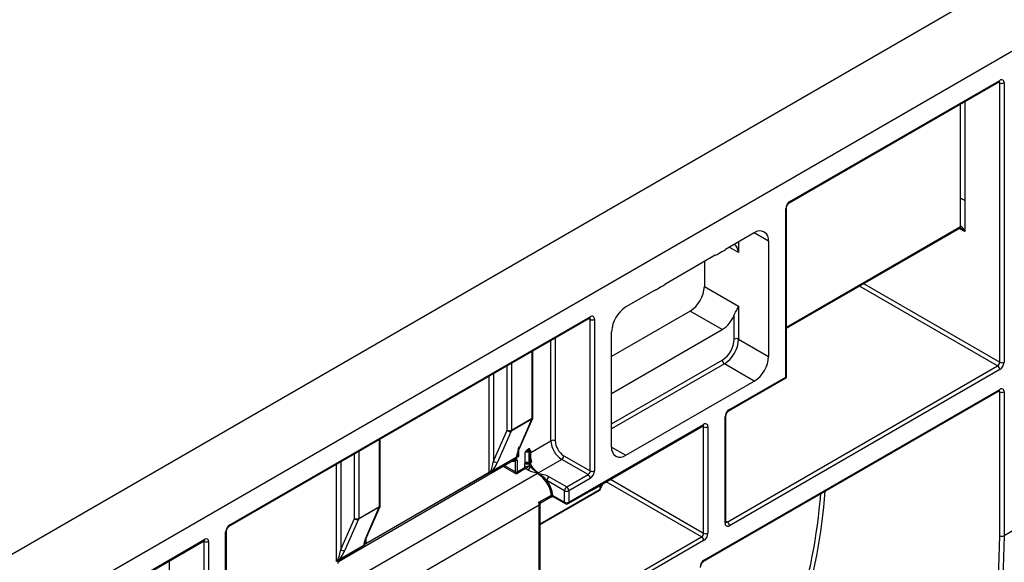
# Paper-space layout 'Лист1' of a CAD drawing. Units: millimetres. Extents: x 8 to 418, y -29 to 477.
# Drawn here: x 341 to 360, y 145 to 156 of the extents above; entities that cross this region are included whole.
import ezdxf

# ---------------------------------------------------------------- set-up
doc = ezdxf.new("R2010")
doc.units = ezdxf.units.MM

psp = doc.layouts.new('Лист1')

# ---------------------------------------------------------------- linework, layer by layer
at = {"color": 7, "linetype": 'Continuous', "lineweight": 25}
for p, q in [((406.833424, 183.475861), (265.412068, 101.83505)), ((266.68486, 101.100282), (408.106216, 182.741094)), ((355.810312, 152.090083), (359.9681, 154.490323)), ((355.822741, 152.117554), (359.980528, 154.517793)), ((359.980528, 148.932646), (359.980528, 154.468793)), ((360.065381, 154.468793), (360.065381, 148.932646)), ((359.202711, 151.619001), (359.202711, 152.190579)), ((359.287564, 152.141587), (359.287564, 151.521016)), ((355.737888, 148.639098), (355.737888, 151.970584)), ((355.755461, 148.640495), (355.755461, 151.995076)), ((355.115634, 151.497049), (354.545427, 151.167876)), ((355.755461, 149.60865), (359.190282, 151.59153)), ((355.398477, 151.333714), (355.398477, 149.0474)), ((354.418148, 151.094399), (354.469617, 151.124111)), ((354.342338, 151.050635), (353.343346, 150.473929)), ((354.125684, 150.925563), (354.125684, 150.4354)), ((353.140256, 150.356688), (352.570049, 150.027514)), ((353.216066, 150.400452), (353.267535, 150.430164)), ((354.125684, 150.4354), (354.804507, 150.043524)), ((353.842842, 149.945502), (352.287207, 149.047453)), ((354.479238, 149.578118), (353.842842, 149.945502)), ((354.804507, 150.043524), (354.804507, 149.390291)), ((344.708735, 145.681279), (351.850514, 149.80414)), ((344.721164, 145.70875), (351.862943, 149.831611)), ((351.862943, 146.77774), (351.862943, 149.78261)), ((351.947795, 149.78261), (351.947795, 146.77774)), ((354.719654, 149.390291), (354.719654, 149.871468)), ((352.287207, 148.312686), (354.479238, 149.578118)), ((352.287207, 147.251302), (352.287207, 149.537616)), ((354.804507, 149.390291), (355.398477, 149.0474)), ((350.727932, 147.844716), (350.727932, 149.156088)), ((355.115634, 148.557502), (354.521664, 148.900393)), ((354.578233, 145.764975), (359.938102, 148.859162)), ((359.980528, 148.785677), (354.620659, 145.69149)), ((352.570049, 147.087967), (355.115634, 148.557502)), ((354.60823, 147.966665), (355.745461, 148.623174)), ((354.620659, 147.994135), (355.737888, 148.639098)), ((354.113255, 144.986337), (359.9681, 148.366267)), ((354.125684, 145.013808), (359.980528, 148.393737)), ((359.980528, 145.492955), (359.980528, 148.344737)), ((360.065381, 148.344737), (360.065381, 145.492955)), ((350.707269, 147.803655), (350.297128, 147.566885)), ((350.300218, 147.583455), (350.710359, 147.820224)), ((350.438569, 147.190789), (350.707269, 147.803655)), ((350.454182, 147.207758), (350.722883, 147.820624)), ((354.535806, 145.740491), (354.535806, 147.847166)), ((354.55338, 145.764983), (354.55338, 147.871658)), ((349.946664, 146.970589), (350.215365, 147.583455)), ((350.297128, 147.566885), (350.028428, 146.954019)), ((351.89294, 146.399161), (354.099113, 147.672758)), ((351.905369, 146.426632), (354.111542, 147.700228)), ((354.111542, 145.544553), (354.111542, 147.651228)), ((354.196395, 147.651228), (354.196395, 145.544553)), ((347.701534, 146.097614), (347.701534, 147.408985)), ((350.619723, 147.203064), (350.639648, 147.214566)), ((350.65379, 147.190071), (350.633865, 147.178569)), ((350.667932, 147.181907), (350.65379, 147.190071)), ((350.65379, 147.173743), (350.667932, 147.181907)), ((350.677931, 147.182898), (350.663789, 147.191062)), ((350.687932, 146.972272), (350.687932, 147.165577)), ((346.871272, 144.984057), (350.34366, 146.988624)), ((350.379297, 147.037402), (349.882745, 146.750749)), ((349.921843, 146.773817), (350.393531, 147.046117)), ((349.924956, 146.777451), (350.396644, 147.049751)), ((350.385089, 146.757325), (350.385089, 146.993236)), ((350.390241, 147.040929), (350.390385, 147.044301)), ((350.441658, 147.062645), (350.403966, 147.040886)), ((350.410282, 147.05468), (350.41018, 147.054621)), ((350.412035, 147.055565), (350.410703, 147.054903)), ((350.413374, 146.993236), (350.413374, 146.757325)), ((350.570734, 146.935369), (350.570734, 147.142121)), ((350.643633, 147.147467), (350.643633, 146.940714)), ((350.682074, 147.157413), (350.667932, 147.149248)), ((350.667932, 147.149248), (350.667932, 146.942496)), ((350.682074, 146.95066), (350.682074, 147.157413)), ((351.297257, 147.006327), (350.837637, 146.740994)), ((351.820516, 146.704256), (351.297257, 147.006327)), ((351.339684, 147.079811), (351.862943, 146.77774)), ((350.413374, 146.757325), (350.568937, 146.84713)), ((350.583079, 146.822635), (350.427516, 146.73283)), ((350.568937, 146.84713), (350.568937, 146.902932)), ((350.631403, 146.794738), (350.583079, 146.822635)), ((350.65379, 146.902932), (350.65379, 146.879791)), ((350.65379, 146.879791), (350.673829, 146.868223)), ((350.667932, 146.942496), (350.682074, 146.95066)), ((350.685105, 146.938809), (350.670963, 146.930645)), ((350.816425, 146.728748), (346.884911, 144.459133)), ((349.857866, 146.742083), (347.411314, 145.329719)), ((349.859997, 146.747113), (347.413445, 145.334749)), ((347.41526, 145.341705), (349.861812, 146.754069)), ((349.88943, 146.758833), (349.888477, 146.758477)), ((350.837637, 146.740994), (350.816425, 146.728748)), ((351.353826, 146.385848), (351.004923, 146.587266)), ((351.047349, 146.660751), (351.396252, 146.459333)), ((351.396252, 146.459333), (351.820516, 146.704256)), ((351.862943, 146.630771), (351.438679, 146.385848)), ((350.869354, 145.716891), (352.051973, 146.399603)), ((351.353826, 146.157217), (351.353826, 146.385848)), ((351.42625, 146.129746), (351.89294, 146.399161)), ((351.438679, 146.157217), (351.905369, 146.426632)), ((351.438679, 146.385848), (351.438679, 146.157217)), ((352.069976, 146.427038), (352.118944, 146.529631)), ((350.847341, 146.156179), (351.094828, 146.299051)), ((350.888489, 146.150223), (351.083065, 146.26255)), ((351.124506, 146.289601), (351.353826, 146.157217)), ((351.136934, 146.26213), (351.366255, 146.129746)), ((347.680871, 146.056552), (347.27073, 145.819783)), ((347.27382, 145.836352), (347.68396, 146.073122)), ((347.412171, 145.443686), (347.680871, 146.056552)), ((350.85178, 146.095978), (347.415241, 144.112107)), ((347.427784, 145.460656), (347.696485, 146.073522)), ((350.85178, 143.940311), (350.85178, 146.095978)), ((350.868887, 146.117052), (350.869254, 146.118477)), ((350.869354, 143.964803), (350.869354, 146.117081)), ((346.920266, 145.223486), (347.188967, 145.836352)), ((347.27073, 145.819783), (347.00203, 145.206917)), ((360.404793, 145.688893), (360.065381, 145.492955)), ((340.759009, 143.421447), (344.226189, 145.423007)), ((344.636311, 142.55691), (344.636311, 145.561781)), ((344.653885, 142.581403), (344.653885, 145.586273)), ((351.396252, 143.928057), (354.069116, 145.471068)), ((340.74658, 143.393976), (344.213761, 145.395536)), ((344.212047, 139.829696), (344.212047, 145.382173)), ((344.2969, 145.382173), (344.2969, 139.829696)), ((346.903675, 145.031466), (347.375363, 145.303766)), ((346.906788, 145.035099), (347.378477, 145.307399)), ((347.413445, 145.334749), (347.396327, 145.320859)), ((354.111542, 145.397583), (351.438679, 143.854572)), ((346.881084, 145.014559), (346.883362, 145.018555)), ((346.886075, 145.020369), (346.881185, 145.007314)), ((346.873106, 145.002564), (346.835413, 144.980805))]:
    psp.add_line(p, q, dxfattribs=at)
at = {"color": 8, "linetype": 'Continuous', "lineweight": 25}
for p, q in [((359.980528, 154.468793), (359.955667, 154.483145)), ((359.202711, 152.190579), (359.202711, 154.048473)), ((359.287564, 154.097458), (359.287564, 152.141587)), ((355.398477, 151.333714), (355.115588, 151.497022)), ((355.755461, 149.628946), (359.202711, 151.619001)), ((359.287564, 151.521016), (359.177849, 151.584353)), ((354.804507, 151.317439), (354.804507, 151.105027)), ((354.804507, 151.105027), (354.620533, 151.211233)), ((357.282495, 150.490188), (359.980528, 148.932646)), ((359.938102, 148.859162), (357.197635, 150.441199)), ((351.862943, 149.78261), (351.838081, 149.796963)), ((351.085125, 147.37375), (351.085125, 149.362291)), ((351.169978, 149.411275), (351.169978, 147.37375)), ((350.710359, 147.820224), (350.710359, 149.145943)), ((352.287207, 147.708446), (354.479238, 148.973878)), ((350.215365, 147.583455), (350.215365, 148.860189)), ((350.300218, 148.909173), (350.300218, 147.583455)), ((354.521664, 148.900393), (352.287207, 147.610469)), ((349.861812, 146.754069), (349.861812, 148.656087)), ((349.946664, 148.705071), (349.946664, 146.970589)), ((359.980528, 148.344737), (359.955667, 148.359089)), ((354.111542, 147.651228), (354.08668, 147.66558)), ((347.68396, 146.073122), (347.68396, 147.39884)), ((350.687932, 147.144455), (351.085125, 147.37375)), ((347.27382, 147.162071), (347.27382, 145.836352)), ((350.441658, 147.256343), (350.441658, 147.062645)), ((350.667932, 147.198233), (350.667932, 147.18867)), ((352.287207, 147.251249), (352.570049, 147.087967)), ((347.188967, 145.836352), (347.188967, 147.113086)), ((350.315585, 146.969855), (350.311886, 146.970281)), ((350.314848, 146.971991), (350.315585, 146.969855)), ((346.835413, 144.980805), (346.835413, 146.908984)), ((346.920266, 146.957969), (346.920266, 145.223486)), ((350.370947, 146.73283), (350.135755, 146.868603)), ((350.164042, 146.884933), (350.385089, 146.757325)), ((352.262048, 146.612243), (354.111542, 145.544553)), ((350.869354, 145.730422), (352.060259, 146.417917)), ((352.060259, 146.417917), (352.060259, 146.495752)), ((352.069976, 146.501362), (352.069976, 146.427038)), ((354.069116, 145.471068), (352.177189, 146.563254)), ((350.88656, 146.149807), (350.888058, 146.151003)), ((354.55338, 145.779322), (354.578233, 145.764975)), ((347.41526, 145.445651), (347.41526, 145.341705)), ((344.212047, 145.382173), (344.20133, 145.38836)), ((347.382832, 145.30758), (346.898426, 145.027939)), ((343.519083, 144.994507), (343.519083, 143.038636))]:
    psp.add_line(p, q, dxfattribs=at)
at = {"color": 7, "linetype": 'Continuous', "lineweight": 25, "flags": 128}
for points in [[(360.065381, 145.492955), (360.035502, 144.433383), (359.945988, 143.412656), (359.797206, 142.43496), (359.589767, 141.504307), (359.324521, 140.624515), (359.002556, 139.799192), (358.625194, 139.031725), (358.193983, 138.325262), (357.710691, 137.682702), (357.177301, 137.10668)], [(357.195991, 137.225256), (357.632696, 137.70545), (358.11458, 138.346139), (358.544536, 139.050544), (358.920799, 139.815776), (359.241826, 140.638695), (359.506299, 141.515925), (359.713135, 142.443867), (359.861483, 143.418715), (359.950737, 144.43647), (359.980528, 145.492955)], [(346.87992, 145.02079), (346.880138, 145.019915), (346.880291, 145.019131), (346.88038, 145.018443), (346.880403, 145.017856), (346.88036, 145.017374), (346.880252, 145.016999), (346.880079, 145.016734), (346.879843, 145.016581)]]:
    psp.add_lwpolyline(points, dxfattribs=at)
at = {"color": 8, "linetype": 'Continuous', "lineweight": 25}
for centre, radius, start, end in [((359.951987, 154.51416), 0.028772, 304.0563506, 7.2558298), ((359.948068, 154.471308), 0.032558, 355.5698304, 41.5931569), ((355.79268, 152.114601), 0.030206, 305.8279221, 5.6090524), ((355.725428, 151.998078), 0.030186, 294.3797634, 354.246646), ((359.17417, 151.615367), 0.028772, 304.056351, 7.2558294), ((351.833543, 149.828366), 0.029579, 305.0133328, 6.2988476), ((351.830482, 149.785125), 0.032558, 355.5698304, 41.5931569), ((359.951987, 148.390104), 0.028772, 304.0563508, 7.2558295), ((359.948068, 148.347252), 0.032558, 355.5698304, 41.5931569), ((354.590598, 147.991183), 0.030206, 305.8279221, 5.6090524), ((350.689589, 147.83559), 0.036503, 298.9703693, 335.7959417), ((350.697905, 147.847711), 0.030176, 294.3746583, 354.3052007), ((354.523278, 147.87474), 0.030287, 294.4339181, 353.6282262), ((354.083001, 147.696595), 0.028772, 304.056351, 7.2558294), ((354.079058, 147.653739), 0.032581, 355.5806612, 41.4842471), ((350.659648, 147.181894), 0.010059, 65.6860478, 125.6181727), ((350.672707, 147.188336), 0.010989, 115.7570066, 159.6810393), ((350.67379, 147.17373), 0.010059, 65.6860478, 125.6181727), ((350.677923, 147.166575), 0.010059, 294.3746583, 354.3052007), ((350.389688, 147.052559), 0.007502, 300.8137341, 338.0102813), ((350.391326, 147.05886), 0.012444, 290.9897945, 328.1235294), ((350.395915, 147.05864), 0.010436, 295.8502472, 331.5716813), ((350.41887, 147.042416), 0.014983, 125.4509288, 185.8612516), ((349.918016, 146.780249), 0.007483, 299.8658436, 338.0378965), ((349.879815, 146.761777), 0.011104, 346.9068511, 25.5783629), ((351.875969, 146.423387), 0.029579, 305.0133328, 6.2988476), ((352.040659, 146.415753), 0.019719, 305.013333, 6.2988474), ((351.061611, 146.28961), 0.034533, 308.4086793, 15.8664883), ((351.153906, 146.286356), 0.029579, 173.7011525, 234.9866671), ((347.663191, 146.088487), 0.036503, 298.9703693, 335.7959417), ((347.671507, 146.100608), 0.030176, 294.3746583, 354.3052007), ((351.383226, 146.153972), 0.029579, 173.7011524, 234.9866672), ((351.409278, 146.153972), 0.029579, 305.013333, 6.2988474), ((344.691012, 145.705814), 0.030294, 306.3715343, 5.5614387), ((354.523352, 145.767977), 0.030176, 294.3746583, 354.3052007), ((354.559838, 145.791801), 0.032527, 258.2917816, 304.4385455), ((344.197648, 145.419373), 0.028772, 304.056351, 7.2558294), ((344.623783, 145.589355), 0.030287, 294.4339181, 353.6282262), ((344.186328, 145.383076), 0.025735, 357.9896534, 24.5758677), ((347.381825, 145.331055), 0.017656, 312.137076, 352.8045953), ((347.383263, 145.330376), 0.016152, 321.3453012, 354.5539146), ((347.383798, 145.331445), 0.016394, 323.2796928, 356.4230052), ((346.892409, 145.029736), 0.004936, 304.9503354, 346.9119109), ((346.897594, 145.03145), 0.003374, 310.1737455, 356.4879293), ((346.899843, 145.037901), 0.007489, 300.173121, 338.0290574), ((354.095623, 145.010855), 0.030206, 305.8279221, 5.6090524)]:
    psp.add_arc(centre, radius, start, end, dxfattribs=at)
at = {"color": 7, "linetype": 'Continuous', "lineweight": 25}
for centre, radius, start, end in [((360.013652, 154.477184), 0.052405, 350.785963, 129.2032852), ((360.022955, 154.550676), 0.092221, 242.6096722, 297.3903278), ((355.922114, 151.962201), 0.184417, 122.6054783, 177.3945215), ((355.226047, 151.361685), 0.174684, 350.785963, 129.2032852), ((353.511598, 150.463344), 0.614722, 302.6054783, 357.3945215), ((352.901293, 149.509672), 0.614722, 122.6054783, 177.3945215), ((351.896067, 149.791002), 0.052405, 350.785963, 129.2032852), ((351.905369, 149.864493), 0.092221, 242.6096722, 297.3903278), ((354.150454, 150.092767), 0.610706, 302.5725263, 338.7544788), ((354.197681, 149.414044), 0.522514, 302.6054783, 357.3945215), ((354.19042, 149.418236), 0.614722, 302.6054783, 357.3945215), ((354.76208, 149.308409), 0.092221, 62.6096722, 117.3903278), ((354.571351, 148.97807), 0.092208, 182.6054785, 237.3945217), ((354.78439, 149.075344), 0.614722, 302.6054783, 357.3945215), ((359.888416, 148.936838), 0.092208, 302.6054783, 357.3945215), ((359.881155, 148.94103), 0.184417, 302.6054783, 357.3945215), ((360.022955, 149.014529), 0.092221, 242.6096722, 297.3903278), ((359.888416, 148.781485), 0.092208, 2.6054785, 57.3945217), ((355.735461, 148.640495), 0.02, 297.2103016, 360), ((360.013652, 148.353128), 0.052405, 350.785963, 129.2032852), ((360.022955, 148.42662), 0.092221, 242.6096722, 297.3903278), ((354.720032, 147.838783), 0.184417, 122.6054783, 177.3945215), ((350.668957, 147.81937), 0.04141, 337.6961014, 1.1811728), ((350.667932, 147.844716), 0.06, 336.3257783, 0), ((350.257791, 147.665337), 0.092221, 242.6096722, 297.3903278), ((350.267598, 147.631184), 0.070756, 222.4204746, 294.6676965), ((350.258817, 147.582601), 0.04141, 337.6961014, 1.1811728), ((354.144666, 147.659619), 0.052405, 350.785963, 129.2032852), ((354.153969, 147.733111), 0.092221, 242.6096722, 297.3903278), ((351.127552, 147.291867), 0.092221, 62.6096722, 117.3903278), ((351.54569, 147.394708), 0.461041, 182.6054785, 237.3945217), ((351.53843, 147.390517), 0.368833, 182.6054785, 237.3945217), ((350.420888, 147.222724), 0.036503, 298.9703693, 335.7959417), ((350.650428, 147.204461), 0.030736, 182.6054785, 237.3945217), ((350.616165, 147.061948), 0.117956, 71.3993358, 81.369858), ((350.650689, 147.20103), 0.017468, 350.785963, 129.2032852), ((350.670352, 147.215964), 0.030736, 182.6054785, 237.3945217), ((350.684546, 147.146753), 0.04092, 138.7307477, 179.0001646), ((350.637228, 147.147851), 0.030736, 2.6054785, 57.3945217), ((350.65137, 147.156015), 0.030736, 2.6054785, 57.3945217), ((350.667932, 147.165577), 0.02, 0, 60.0026883), ((352.459636, 147.223331), 0.174684, 170.785963, 309.2032852), ((349.998898, 147.018318), 0.070756, 222.4204746, 294.6676965), ((350.327811, 147.048507), 0.079597, 261.1643746, 316.0217212), ((350.301117, 147.057136), 0.080647, 301.8386402, 345.4652339), ((350.388884, 147.018926), 0.020423, 86.1561744, 118.3625379), ((350.391021, 147.019762), 0.021181, 92.1100998, 123.6097698), ((350.399232, 147.02053), 0.03074, 242.6096722, 297.3903278), ((350.403224, 147.068764), 0.01575, 298.3487939, 339.5899618), ((350.4083, 147.07537), 0.020374, 311.8035703, 348.1417633), ((350.61352, 147.058368), 0.094049, 71.3264496, 117.0609837), ((350.65367, 147.177166), 0.03135, 251.3264496, 297.0609837), ((351.247571, 147.084003), 0.092208, 302.6054783, 357.3945215), ((350.611364, 146.821049), 0.092221, 62.6096722, 117.3903278), ((350.599642, 146.848527), 0.030736, 182.6054785, 237.3945217), ((350.605938, 146.824497), 0.103974, 66.1588506, 110.2915095), ((350.61352, 146.851616), 0.094049, 71.3264496, 117.0609837), ((350.581716, 146.872414), 0.092208, 302.6054783, 357.3945215), ((350.65367, 146.970414), 0.03135, 251.3264496, 297.0609837), ((350.582611, 147.085144), 0.177978, 291.5431691, 299.7633762), ((351.143103, 147.162298), 0.553803, 207.9263036, 212.0736966), ((350.695606, 146.943259), 0.027684, 181.5793083, 207.1073202), ((351.076671, 147.119135), 0.447356, 204.9193869, 237.7019115), ((350.709748, 146.951423), 0.027684, 181.5793083, 207.1073202), ((351.77083, 146.781932), 0.092208, 302.6054783, 357.3945215), ((351.76357, 146.786124), 0.184417, 302.6054783, 357.3945215), ((351.905369, 146.859623), 0.092221, 242.6096722, 297.3903278), ((349.872695, 146.738768), 0.015195, 146.6885288, 167.3976395), ((349.84943, 146.753585), 0.012391, 328.5140408, 2.2394366), ((349.873943, 146.760234), 0.014504, 352.8325339, 24.0773823), ((349.868041, 146.754639), 0.024843, 12.3859059, 28.7056473), ((349.883709, 146.778026), 0.02, 290.2469798, 295.4555881), ((350.354385, 146.758722), 0.030736, 302.6054783, 357.3945215), ((350.399232, 146.787418), 0.061481, 242.6096722, 297.3903278), ((350.399232, 146.784619), 0.03074, 242.6096722, 297.3903278), ((350.444078, 146.758722), 0.030736, 182.6054785, 237.3945217), ((350.476486, 146.203461), 0.625687, 8.7878076, 57.0911466), ((351.097036, 146.583074), 0.092208, 122.6054783, 177.3945215), ((350.465536, 146.197722), 0.665344, 7.9374651, 35.8367496), ((351.77083, 146.626579), 0.092208, 2.6054785, 57.3945217), ((351.445939, 146.381657), 0.092208, 122.6054783, 177.3945215), ((351.396252, 146.467731), 0.092221, 242.6096722, 297.3903278), ((351.346566, 146.381657), 0.092208, 2.6054785, 57.3945217), ((352.031974, 146.434245), 0.04, 299.9973117, 330.3578988), ((352.048124, 146.440582), 0.02571, 298.1641595, 328.2095316), ((352.044942, 146.426776), 0.025036, 330.5357517, 0.5988095), ((345.789487, 147.139204), 10.673909, 342.1945737, 355.6257508), ((345.806458, 147.144866), 10.742558, 342.2033297, 355.8988863), ((347.642559, 146.072268), 0.04141, 337.6961014, 1.1811728), ((347.641534, 146.097614), 0.06, 336.3257783, 0), ((350.424125, 146.094709), 0.427657, 0.1700832, 8.2641705), ((350.838418, 146.124392), 0.031399, 295.1867162, 349.1413396), ((350.909149, 146.116884), 0.039927, 124.454886, 177.7141477), ((351.396252, 146.2391), 0.092221, 242.6096722, 297.3903278), ((351.396252, 146.181709), 0.06, 240.0026883, 299.9973117), ((347.231393, 145.918235), 0.092221, 242.6096722, 297.3903278), ((347.2412, 145.884082), 0.070756, 222.4204746, 294.6676965), ((347.232419, 145.835499), 0.04141, 337.6961014, 1.1811728), ((344.820537, 145.553397), 0.184417, 122.6054783, 177.3945215), ((354.587535, 145.732099), 0.052405, 170.785963, 309.2032852), ((354.528546, 145.687299), 0.092208, 2.6054785, 57.3945217), ((344.253793, 145.389166), 0.043671, 350.785963, 129.2032852), ((347.39449, 145.475621), 0.036503, 298.9703693, 335.7959417), ((354.019429, 145.548744), 0.092208, 302.6054783, 357.3945215), ((354.019429, 145.393392), 0.092208, 2.6054785, 57.3945217), ((354.012169, 145.552936), 0.184417, 302.6054783, 357.3945215), ((354.153969, 145.626435), 0.092221, 242.6096722, 297.3903278), ((360.022955, 145.574838), 0.092221, 242.6096722, 297.3903278), ((344.254474, 145.464056), 0.092221, 242.6096722, 297.3903278), ((346.972499, 145.271216), 0.070756, 222.4204746, 294.6676965), ((347.371521, 145.310208), 0.007502, 300.8137341, 338.0102813), ((347.380311, 145.332845), 0.02, 312.0888622, 321.1048985), ((347.426144, 145.326403), 0.015195, 146.6885288, 167.3976395), ((347.402878, 145.34122), 0.012391, 328.5140408, 2.2394366), ((346.887783, 145.004137), 0.014761, 122.5409917, 186.116878), ((346.892331, 145.009214), 0.012789, 119.2878903, 141.9572176), ((354.225057, 144.858455), 0.184417, 122.6054783, 177.3945215), ((346.878823, 145.029269), 0.030653, 221.6020834, 234.0928894)]:
    psp.add_arc(centre, radius, start, end, dxfattribs=at)
for centre, major_axis, ratio, start_param, end_param in [((359.245137, 152.166087), (0.06, -0.034643), 0.000070373, 3.927031459, 5.497827778), ((359.245137, 151.496523), (-0.038783, 0.12408), 0.36895938, 4.794941356, 6.365737683), ((350.523421, 147.239773), (0.110288, 0.197892), 0.238981832, 1.951100787, 2.647395145), ((350.484084, 147.280835), (0.048207, 0.21926), 0.162922142, 1.718467437, 2.5038656), ((349.904238, 146.946097), (0.048207, 0.21926), 0.162922142, 3.786484103, 4.86006009), ((349.943575, 146.905035), (0.110288, 0.197892), 0.238981832, 4.151504381, 5.09269344), ((350.611364, 146.855299), (0.059868, 0.023809), 0.166829029, 0.719150076, 2.289946403), ((350.611364, 146.855299), (0.050552, 0.039945), 0.166963466, 3.993214419, 5.564010745), ((347.497023, 145.492671), (0.110288, 0.197892), 0.238981832, 1.951100787, 2.892289846), ((347.457686, 145.533732), (0.048207, 0.21926), 0.162922142, 2.084104564, 2.792043424), ((346.87784, 145.198994), (0.048207, 0.21926), 0.162922142, 3.700350731, 4.86006009), ((346.917177, 145.157932), (0.110288, 0.197892), 0.238981832, 4.140184732, 5.09269344)]:
    psp.add_ellipse(centre, major_axis=major_axis, ratio=ratio, start_param=start_param, end_param=end_param, dxfattribs=at)
at = {"color": 8, "linetype": 'Continuous', "lineweight": 25}
for centre, major_axis, ratio, start_param, end_param in [((359.245137, 151.496523), (-0.088064, 0.095622), 0.368962664, 4.629790482, 5.457216854), ((355.695461, 148.66359), (0.059868, -0.023809), 0.166829029, 5.564035231, 6.349433394), ((355.695461, 148.66359), (0.050552, -0.039945), 0.166963466, 6.216880442, 7.002359869), ((350.523421, 147.239773), (0.110288, 0.197892), 0.238981832, 2.647395145, 2.903609495), ((350.484084, 147.280835), (0.048207, 0.21926), 0.162922142, 2.5038656, 2.878176796)]:
    psp.add_ellipse(centre, major_axis=major_axis, ratio=ratio, start_param=start_param, end_param=end_param, dxfattribs=at)
at = {"color": 7, "linetype": 'Continuous', "lineweight": 25}
for points, knots in [([(359.9681, 154.490323), (359.971096, 154.491695), (359.976044, 154.49396), (359.975737, 154.493795), (359.975616, 154.493729)], [0, 0, 0, 0, 0.605641883, 1, 1, 1, 1]), ([(355.755461, 151.995076), (355.755728, 151.9996), (355.756268, 152.008775), (355.761945, 152.02844), (355.771998, 152.049567), (355.785498, 152.068878), (355.799623, 152.083126), (355.806932, 152.087883), (355.810312, 152.090083)], [0, 0, 0, 0, 0.159120705, 0.322716157, 0.501691106, 0.689295458, 0.856306314, 1, 1, 1, 1]), ([(359.190475, 151.591471), (359.190322, 151.59145), (359.189967, 151.591401), (359.195202, 151.591386), (359.203499, 151.589223), (359.209968, 151.585597), (359.212771, 151.584026)], [0, 0, 0, 0, 0.194861153, 0.454690632, 0.763729509, 1, 1, 1, 1]), ([(354.719654, 151.277083), (354.726922, 151.267737), (354.734921, 151.256514), (354.750902, 151.231335), (354.758937, 151.217295), (354.781402, 151.17308), (354.79469, 151.139963), (354.804507, 151.105027)], [0, 0, 0, 0, 0.25, 0.25, 0.5, 0.5, 1, 1, 1, 1]), ([(354.342338, 151.050635), (354.354969, 151.057927), (354.367583, 151.062238), (354.392846, 151.076814), (354.405465, 151.087077), (354.418148, 151.094399)], [0, 0, 0, 0, 0.5, 0.5, 1, 1, 1, 1]), ([(354.469617, 151.124111), (354.482249, 151.131403), (354.494862, 151.135715), (354.520125, 151.150291), (354.532744, 151.160554), (354.545427, 151.167876)], [0, 0, 0, 0, 0.5, 0.5, 1, 1, 1, 1]), ([(353.140256, 150.356688), (353.152888, 150.36398), (353.165501, 150.368291), (353.190765, 150.382867), (353.203383, 150.39313), (353.216066, 150.400452)], [0, 0, 0, 0, 0.5, 0.5, 1, 1, 1, 1]), ([(353.267535, 150.430164), (353.280167, 150.437457), (353.29278, 150.441768), (353.318044, 150.456344), (353.330663, 150.466607), (353.343346, 150.473929)], [0, 0, 0, 0, 0.5, 0.5, 1, 1, 1, 1]), ([(354.719654, 149.871468), (354.726922, 149.889205), (354.734921, 149.905587), (354.750902, 149.936986), (354.758937, 149.951992), (354.781402, 149.994324), (354.79469, 150.019922), (354.804507, 150.043524)], [0, 0, 0, 0, 0.25, 0.25, 0.5, 0.5, 1, 1, 1, 1]), ([(351.850514, 149.80414), (351.85351, 149.805512), (351.858458, 149.807778), (351.858151, 149.807612), (351.85803, 149.807547)], [0, 0, 0, 0, 0.605641883, 1, 1, 1, 1]), ([(359.9681, 148.366267), (359.971096, 148.367639), (359.976044, 148.369904), (359.975737, 148.369739), (359.975616, 148.369673)], [0, 0, 0, 0, 0.605641883, 1, 1, 1, 1]), ([(354.55338, 147.871658), (354.553646, 147.876182), (354.554186, 147.885356), (354.559863, 147.905021), (354.569916, 147.926149), (354.583416, 147.94546), (354.597541, 147.959708), (354.60485, 147.964465), (354.60823, 147.966665)], [0, 0, 0, 0, 0.159120705, 0.322716157, 0.501691106, 0.689295458, 0.856306314, 1, 1, 1, 1]), ([(354.099113, 147.672758), (354.10211, 147.67413), (354.107058, 147.676395), (354.106751, 147.67623), (354.10663, 147.676164)], [0, 0, 0, 0, 0.605641883, 1, 1, 1, 1]), ([(350.619723, 147.203064), (350.609918, 147.197404), (350.600638, 147.187671), (350.584542, 147.166014), (350.577559, 147.153942), (350.570734, 147.142121)], [0, 0, 0, 0, 0.5, 0.5, 1, 1, 1, 1]), ([(350.633865, 147.178569), (350.622463, 147.175374), (350.610984, 147.16961), (350.589313, 147.157312), (350.579168, 147.150237), (350.570734, 147.142121)], [0, 0, 0, 0, 0.5, 0.5, 1, 1, 1, 1]), ([(350.663943, 147.191092), (350.662766, 147.192377), (350.661541, 147.193713), (350.661712, 147.193029), (350.661718, 147.193002)], [0, 0, 0, 0, 0.961304312, 1, 1, 1, 1]), ([(350.403966, 147.040886), (350.402262, 147.040706), (350.400223, 147.040324), (350.39796, 147.039911), (350.3959, 147.039534), (350.393613, 147.039173), (350.391338, 147.039239), (350.390976, 147.03925), (350.390614, 147.03927), (350.390253, 147.039302)], [0, 0, 0, 0, 0.00003904730438, 0.00003904730438, 0.00003904730438, 0.00007434335003, 0.00007434335003, 0.00007434335003, 0.0000798997106, 0.0000798997106, 0.0000798997106, 0.0000798997106]), ([(350.393475, 147.046058), (350.393927, 147.046319), (350.395068, 147.046976), (350.395511, 147.047135), (350.395779, 147.047231)], [0, 0, 0, 0, 0.39636949, 1, 1, 1, 1]), ([(350.395757, 147.047257), (350.396639, 147.047592), (350.398297, 147.048223), (350.399763, 147.048945), (350.40045, 147.049283)], [0, 0, 0, 0, 0.531444573, 1, 1, 1, 1]), ([(349.892332, 146.759903), (349.893373, 146.760415), (349.901835, 146.764582), (349.912613, 146.768496), (349.920261, 146.77303), (349.921688, 146.773875)], [0, 0, 0, 0, 0.102416232, 0.8326099, 1, 1, 1, 1]), ([(350.631403, 146.794738), (350.658715, 146.778971), (350.693181, 146.768499), (350.763968, 146.752355), (350.800829, 146.746688), (350.837638, 146.740994)], [0, 0, 0, 0, 0.5, 0.5, 1, 1, 1, 1]), ([(350.673829, 146.868223), (350.696937, 146.840106), (350.72373, 146.815182), (350.77915, 146.772337), (350.808437, 146.754361), (350.837638, 146.740994)], [0, 0, 0, 0, 0.5, 0.5, 1, 1, 1, 1]), ([(349.882745, 146.750749), (349.882094, 146.750438), (349.881449, 146.750141), (349.88081, 146.749859), (349.879001, 146.74906), (349.877239, 146.748379), (349.875524, 146.747798), (349.871313, 146.746371), (349.867474, 146.745754), (349.863255, 146.74443), (349.861565, 146.7439), (349.859758, 146.743175), (349.857866, 146.742083)], [-0.0000143886826, -0.0000143886826, -0.0000143886826, -0.0000143886826, 0, 0, 0, 0.0000407920328, 0.0000407920328, 0.0000407920328, 0.000141037639, 0.000141037639, 0.000141037639, 0.0001814447107, 0.0001814447107, 0.0001814447107, 0.0001814447107]), ([(349.890535, 146.759245), (349.888844, 146.758742), (349.887297, 146.757794), (349.886011, 146.756463), (349.884745, 146.755151), (349.883706, 146.753437), (349.88298, 146.751437), (349.882898, 146.751212), (349.88282, 146.750982), (349.882745, 146.750749)], [0.00000000000002, 0.00000000000002, 0.00000000000002, 0.00000000000002, 0.00004644778172, 0.00004644778172, 0.00004644778172, 0.00009220099955, 0.00009220099955, 0.00009220099955, 0.00009735905438, 0.00009735905438, 0.00009735905438, 0.00009735905438]), ([(349.888478, 146.758476), (349.888754, 146.758575), (349.889473, 146.758834), (349.890186, 146.759108), (349.890626, 146.759278)], [0, 0, 0, 0, 0.3833915864, 1, 1, 1, 1]), ([(351.047349, 146.660751), (351.016207, 146.678728), (350.978133, 146.691284), (350.898849, 146.712293), (350.857393, 146.720547), (350.816425, 146.728748)], [0, 0, 0, 0, 0.5, 0.5, 1, 1, 1, 1]), ([(351.004923, 146.587266), (350.977595, 146.618211), (350.946757, 146.645556), (350.882953, 146.693088), (350.849578, 146.713185), (350.816425, 146.728748)], [0, 0, 0, 0, 0.5, 0.5, 1, 1, 1, 1]), ([(351.083146, 146.262568), (351.083911, 146.262989), (351.085524, 146.263877), (351.091487, 146.265922), (351.099765, 146.267509), (351.109981, 146.268143), (351.120466, 146.267334), (351.129211, 146.265442), (351.134898, 146.263273), (351.136174, 146.262511), (351.136672, 146.262213)], [0, 0, 0, 0, 0.107614985, 0.226751792, 0.353644622, 0.493861308, 0.646168909, 0.785189617, 0.916216049, 1, 1, 1, 1]), ([(351.094828, 146.299051), (351.096164, 146.299822), (351.097742, 146.300324), (351.099402, 146.30054), (351.099711, 146.300581), (351.100023, 146.300612), (351.100339, 146.300634), (351.102458, 146.300781), (351.104737, 146.300514), (351.106961, 146.299961), (351.109335, 146.299371), (351.111718, 146.298445), (351.113967, 146.29731), (351.116307, 146.29613), (351.118559, 146.294697), (351.120593, 146.293111), (351.121998, 146.292017), (351.123317, 146.290836), (351.124506, 146.289601)], [0, 0, 0, 0, 0.0000283333152, 0.0000283333152, 0.0000283333152, 0.0000335281455, 0.0000335281455, 0.0000335281455, 0.0000690175079, 0.0000690175079, 0.0000690175079, 0.0001068101552, 0.0001068101552, 0.0001068101552, 0.0001460978707, 0.0001460978707, 0.0001460978707, 0.0001730830074, 0.0001730830074, 0.0001730830074, 0.0001730830074]), ([(350.869652, 146.116806), (350.869875, 146.120475), (350.870388, 146.128908), (350.876957, 146.141496), (350.884792, 146.147387), (350.888733, 146.15035)], [0, 0, 0, 0, 0.276769323, 0.636226672, 1, 1, 1, 1]), ([(344.653885, 145.586273), (344.654151, 145.590796), (344.654691, 145.599971), (344.660368, 145.619636), (344.670421, 145.640763), (344.683921, 145.660074), (344.698046, 145.674322), (344.705355, 145.679079), (344.708735, 145.681279)], [0, 0, 0, 0, 0.159120705, 0.322716157, 0.501691106, 0.689295458, 0.856306314, 1, 1, 1, 1]), ([(354.554396, 145.756355), (354.554202, 145.756628), (354.553861, 145.757108), (354.553525, 145.762611), (354.55338, 145.764983)], [0, 0, 0, 0, 0.568857695, 1, 1, 1, 1]), ([(344.213761, 145.395536), (344.215663, 145.396367), (344.218054, 145.397411), (344.217249, 145.397277), (344.217084, 145.397249)], [0, 0, 0, 0, 0.795389571, 1, 1, 1, 1]), ([(347.375098, 145.303813), (347.377341, 145.305103), (347.384011, 145.30894), (347.390582, 145.315066), (347.392865, 145.317201), (347.393668, 145.317952)], [0, 0, 0, 0, 0.2471085595, 0.7351214332, 1, 1, 1, 1]), ([(347.411314, 145.329719), (347.406682, 145.327045), (347.401913, 145.32257), (347.392416, 145.314559), (347.387605, 145.310774), (347.382832, 145.30758)], [0, 0, 0, 0, 0.5, 0.5, 1, 1, 1, 1]), ([(347.39543, 145.319739), (347.395854, 145.320263), (347.396389, 145.320922), (347.396713, 145.321349), (347.396779, 145.321437)], [0, 0, 0, 0, 0.795136725, 1, 1, 1, 1]), ([(347.396983, 145.321585), (347.397253, 145.322037), (347.397724, 145.322829), (347.399763, 145.324414), (347.400637, 145.325093)], [0, 0, 0, 0, 0.571427788, 1, 1, 1, 1]), ([(346.878047, 145.015571), (346.87976, 145.016512), (346.88577, 145.019815), (346.891198, 145.023369), (346.895078, 145.02591)], [0, 0, 0, 0, 0.285163647, 1, 1, 1, 1]), ([(346.894821, 145.025411), (346.89526, 145.025705), (346.897145, 145.02697), (346.899074, 145.02838), (346.900555, 145.029462)], [0, 0, 0, 0, 0.232865328, 1, 1, 1, 1]), ([(346.899732, 145.028816), (346.900296, 145.029236), (346.901762, 145.030329), (346.902911, 145.030992), (346.903618, 145.031399)], [0, 0, 0, 0, 0.384799594, 1, 1, 1, 1]), ([(346.867764, 144.973092), (346.87031, 144.980927), (346.874401, 144.993518), (346.878698, 145.007703), (346.88032, 145.013061)], [0, 0, 0, 0, 0.622279018, 1, 1, 1, 1]), ([(346.88032, 145.013061), (346.879862, 145.011154), (346.879075, 145.009579), (346.877897, 145.007993), (346.876635, 145.006294), (346.874916, 145.004462), (346.873106, 145.002564)], [0, 0, 0, 0, 0.00003870451509, 0.00003870451509, 0.00003870451509, 0.0000805241701, 0.0000805241701, 0.0000805241701, 0.0000805241701]), ([(354.058405, 144.891331), (354.058671, 144.895854), (354.059211, 144.905029), (354.064888, 144.924694), (354.074941, 144.945821), (354.088441, 144.965132), (354.102566, 144.97938), (354.109875, 144.984137), (354.113255, 144.986337)], [0, 0, 0, 0, 0.1591207054, 0.3227161566, 0.5016911064, 0.6892954583, 0.8563063143, 1, 1, 1, 1])]:
    psp.add_open_spline(points, degree=3, knots=knots, dxfattribs=at)
for points in [[(350.379182, 147.036897), (350.379236, 147.037074), (350.379275, 147.037244), (350.379297, 147.037402)], [(350.385089, 146.993236), (350.389613, 147.009163), (350.390762, 147.023861), (350.390253, 147.039302)], [(350.390241, 147.040929), (350.390251, 147.040417), (350.390255, 147.039874), (350.390253, 147.039302)], [(350.396644, 147.049751), (350.398508, 147.050827), (350.400289, 147.051685), (350.401893, 147.052289)], [(350.410703, 147.054903), (350.407268, 147.052861), (350.403231, 147.05054), (350.398115, 147.048498)], [(350.401893, 147.052289), (350.402912, 147.052672), (350.403996, 147.053158), (350.405093, 147.053672)], [(350.413374, 146.993236), (350.413374, 147.011582), (350.409307, 147.02687), (350.403966, 147.040886)], [(350.405093, 147.053672), (350.410283, 147.056737), (350.414491, 147.060099), (350.417985, 147.063271)], [(350.417985, 147.063271), (350.422405, 147.067284), (350.425277, 147.070411), (350.428239, 147.071183)], [(350.421881, 147.060183), (350.427396, 147.061703), (350.434092, 147.062422), (350.441658, 147.062645)], [(350.428239, 147.071183), (350.431402, 147.069292), (350.435986, 147.066275), (350.441658, 147.062645)], [(349.88983, 146.766571), (349.902969, 146.770154), (349.915711, 146.773023), (349.924956, 146.777451)], [(350.568937, 146.902932), (350.568937, 146.909124), (350.569271, 146.915516), (350.56988, 146.922019)], [(350.56988, 146.922019), (350.570303, 146.926534), (350.570734, 146.931071), (350.570734, 146.935369)], [(350.643633, 146.940714), (350.643633, 146.93422), (350.645269, 146.926912), (350.647965, 146.9196)], [(350.647965, 146.9196), (350.649785, 146.914005), (350.651721, 146.908441), (350.65379, 146.902932)], [(349.888334, 146.758424), (349.878173, 146.754745), (349.86848, 146.75201), (349.859997, 146.747113)], [(349.861812, 146.754069), (349.868991, 146.758214), (349.877852, 146.762163), (349.887186, 146.766151)], [(349.887186, 146.766151), (349.88807, 146.766287), (349.888952, 146.766425), (349.88983, 146.766571)], [(350.869254, 146.118477), (350.868316, 146.127337), (350.860123, 146.140915), (350.847341, 146.156179)], [(350.88656, 146.149807), (350.87975, 146.148888), (350.865453, 146.151846), (350.847341, 146.156179)], [(347.378477, 145.307399), (347.388786, 145.31426), (347.395163, 145.32243), (347.399343, 145.328843)], [(347.399343, 145.328843), (347.399626, 145.329368), (347.399898, 145.329895), (347.40016, 145.330422)], [(347.40016, 145.330422), (347.402926, 145.333419), (347.408082, 145.337561), (347.41526, 145.341705)], [(346.855902, 145.008917), (346.863404, 145.01418), (346.87193, 145.01763), (346.87992, 145.02079)], [(346.879843, 145.016581), (346.873465, 145.012982), (346.866969, 145.009057), (346.860846, 145.004441)], [(346.87992, 145.02079), (346.886272, 145.023301), (346.892108, 145.025738), (346.897217, 145.028618)], [(346.88032, 145.013061), (346.880521, 145.013747), (346.880758, 145.01443), (346.881032, 145.015106)], [(346.897217, 145.028618), (346.898454, 145.029452), (346.899703, 145.030313), (346.900961, 145.031243)], [(346.900961, 145.031243), (346.902944, 145.032711), (346.904924, 145.034023), (346.906788, 145.035099)], [(346.855902, 145.008917), (346.847849, 145.000551), (346.841085, 144.990983), (346.835413, 144.980805)], [(346.860846, 145.004441), (346.851423, 144.997338), (346.84298, 144.989317), (346.835413, 144.980805)], [(346.863698, 144.944052), (346.863698, 144.962398), (346.867765, 144.982381), (346.873106, 145.002564)]]:
    psp.add_open_spline(points, degree=3, dxfattribs=at)
at = {"color": 8, "linetype": 'Continuous', "lineweight": 25}
for points, knots in [([(350.421881, 147.060183), (350.421395, 147.060042), (350.418278, 147.059138), (350.414893, 147.057201), (350.412035, 147.055565)], [0, 0, 0, 0, 0.155765758, 1, 1, 1, 1]), ([(350.687778, 146.972259), (350.687832, 146.971445), (350.688083, 146.967685), (350.687443, 146.961532), (350.685922, 146.955388), (350.684062, 146.952343), (350.682899, 146.951185), (350.682294, 146.9508), (350.682074, 146.95066)], [0, 0, 0, 0, 0.106107272, 0.489857816, 0.766920365, 0.890827645, 0.960270806, 1, 1, 1, 1]), ([(350.687932, 147.014217), (350.689945, 147.007036), (350.694213, 146.991813), (350.696915, 146.970866), (350.695545, 146.954724), (350.692084, 146.945275), (350.688003, 146.940604), (350.685543, 146.93908), (350.685105, 146.938809)], [0, 0, 0, 0, 0.277378683, 0.588026444, 0.743212759, 0.872488856, 0.977256497, 1, 1, 1, 1]), ([(349.88972, 146.758387), (349.888211, 146.757578), (349.885382, 146.756062), (349.883573, 146.752765), (349.882845, 146.750991), (349.882745, 146.750749)], [0, 0, 0, 0, 0.496728906, 0.931465519, 1, 1, 1, 1]), ([(347.383766, 145.30952), (347.38349, 145.309127), (347.383094, 145.308563), (347.382893, 145.307809), (347.382832, 145.30758)], [0, 0, 0, 0, 0.696701057, 1, 1, 1, 1]), ([(347.382832, 145.30758), (347.382871, 145.307794), (347.382981, 145.308395), (347.383205, 145.308871), (347.383349, 145.309178)], [0, 0, 0, 0, 0.354865681, 1, 1, 1, 1])]:
    psp.add_open_spline(points, degree=3, knots=knots, dxfattribs=at)
psp.add_open_spline([(349.888479, 146.758476), (349.88843, 146.758459), (349.888382, 146.758441), (349.888334, 146.758424)], degree=3, dxfattribs=at)

doc.saveas('drawing.dxf')
